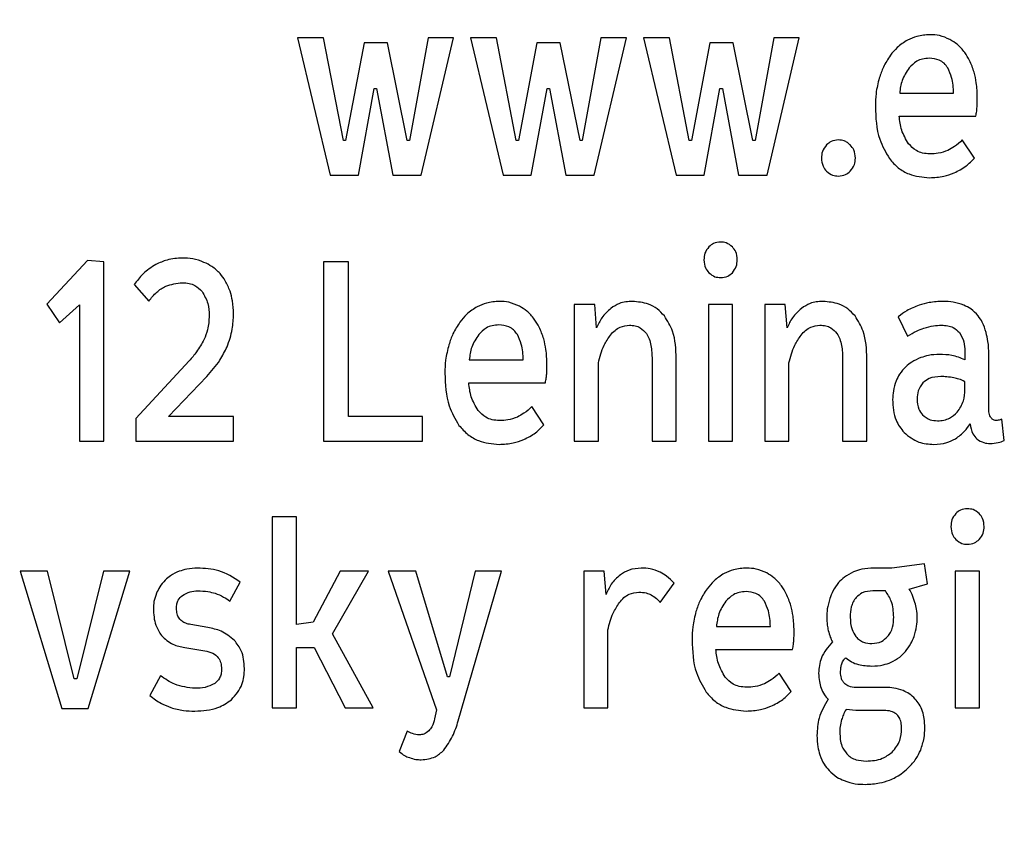
# Model space of a CAD drawing. Units: millimetres. Extents: x -238 to 272, y 0 to 420.
# Drawn here: x 46 to 47, y 136 to 137 of the extents above; entities that cross this region are included whole.
import ezdxf

# ---------------------------------------------------------------- set-up
doc = ezdxf.new("R2010")
doc.units = ezdxf.units.MM

msp = doc.modelspace()

# ---------------------------------------------------------------- linework, layer by layer
at = {"color": 7, "linetype": 'Continuous', "lineweight": 25}
for p, q in [((45.9265, 136.5592), (45.9698, 136.3782)), ((45.961, 136.5592), (45.9265, 136.5592)), ((45.987, 136.4241), (45.961, 136.5592)), ((46.0988, 136.5592), (46.0741, 136.4241)), ((46.0897, 136.3782), (46.1323, 136.5592)), ((46.1323, 136.5592), (46.0988, 136.5592)), ((46.1546, 136.5592), (46.1978, 136.3782)), ((46.1891, 136.5592), (46.1546, 136.5592)), ((46.215, 136.4241), (46.1891, 136.5592)), ((46.3268, 136.5592), (46.3022, 136.4241)), ((46.3177, 136.3782), (46.3603, 136.5592)), ((46.3603, 136.5592), (46.3268, 136.5592)), ((46.3827, 136.5592), (46.4259, 136.3782)), ((46.4171, 136.5592), (46.3827, 136.5592)), ((46.4431, 136.4241), (46.4171, 136.5592)), ((46.5549, 136.5592), (46.5302, 136.4241)), ((46.5458, 136.3782), (46.5884, 136.5592)), ((46.5884, 136.5592), (46.5549, 136.5592)), ((46.0143, 136.5528), (45.9899, 136.4241)), ((46.0452, 136.5528), (46.0143, 136.5528)), ((46.0712, 136.4241), (46.0452, 136.5528)), ((46.2424, 136.5528), (46.218, 136.4241)), ((46.2732, 136.5528), (46.2424, 136.5528)), ((46.2992, 136.4241), (46.2732, 136.5528)), ((46.4704, 136.5528), (46.446, 136.4241)), ((46.5013, 136.5528), (46.4704, 136.5528)), ((46.5273, 136.4241), (46.5013, 136.5528)), ((46.0068, 136.3782), (46.0276, 136.4925)), ((46.0276, 136.4925), (46.0309, 136.4925)), ((46.0309, 136.4925), (46.0523, 136.3782)), ((46.2349, 136.3782), (46.2557, 136.4925)), ((46.2557, 136.4925), (46.2589, 136.4925)), ((46.2589, 136.4925), (46.2804, 136.3782)), ((46.4629, 136.3782), (46.4837, 136.4925)), ((46.4837, 136.4925), (46.487, 136.4925)), ((46.487, 136.4925), (46.5084, 136.3782)), ((46.7208, 136.4865), (46.792, 136.4865)), ((46.7202, 136.4562), (46.8213, 136.4562)), ((45.9899, 136.4241), (45.987, 136.4241)), ((46.0741, 136.4241), (46.0712, 136.4241)), ((46.218, 136.4241), (46.215, 136.4241)), ((46.3022, 136.4241), (46.2992, 136.4241)), ((46.446, 136.4241), (46.4431, 136.4241)), ((46.5302, 136.4241), (46.5273, 136.4241)), ((46.8193, 136.4008), (46.8034, 136.4248)), ((45.9698, 136.3782), (46.0068, 136.3782)), ((46.0523, 136.3782), (46.0897, 136.3782)), ((46.1978, 136.3782), (46.2349, 136.3782)), ((46.2804, 136.3782), (46.3177, 136.3782)), ((46.4259, 136.3782), (46.4629, 136.3782)), ((46.5084, 136.3782), (46.5458, 136.3782)), ((45.6495, 136.2659), (45.5959, 136.2084)), ((45.671, 136.2641), (45.6495, 136.2659)), ((45.671, 136.0278), (45.671, 136.2641)), ((45.9608, 136.2641), (45.9608, 136.0278)), ((45.9936, 136.2641), (45.9608, 136.2641)), ((45.9936, 136.0602), (45.9936, 136.2641)), ((45.7112, 136.2342), (45.7304, 136.2123)), ((45.5959, 136.2084), (45.6125, 136.1837)), ((45.6125, 136.1837), (45.6388, 136.2073)), ((45.6388, 136.2073), (45.6388, 136.0278)), ((46.3185, 136.2077), (46.2915, 136.2077)), ((46.2915, 136.2077), (46.2915, 136.0278)), ((46.3211, 136.177), (46.3185, 136.2077)), ((46.4686, 136.2077), (46.4686, 136.0278)), ((46.5004, 136.2077), (46.4686, 136.2077)), ((46.5004, 136.0278), (46.5004, 136.2077)), ((46.5699, 136.2077), (46.5429, 136.2077)), ((46.5429, 136.2077), (46.5429, 136.0278)), ((46.5725, 136.177), (46.5699, 136.2077)), ((46.719, 136.1918), (46.7313, 136.1661)), ((46.8067, 136.146), (46.8067, 136.135)), ((46.8383, 136.0712), (46.8383, 136.1421)), ((45.7837, 136.1336), (45.7132, 136.0578)), ((46.1531, 136.135), (46.2243, 136.135)), ((46.3234, 136.0278), (46.3234, 136.1308)), ((46.3942, 136.1357), (46.3942, 136.0278)), ((46.4261, 136.0278), (46.4261, 136.1364)), ((46.5748, 136.0278), (46.5748, 136.1308)), ((46.6456, 136.1357), (46.6456, 136.0278)), ((46.6775, 136.0278), (46.6775, 136.1364)), ((45.7564, 136.0602), (45.8068, 136.1128)), ((46.1525, 136.1047), (46.2535, 136.1047)), ((46.8067, 136.0959), (46.8067, 136.1061)), ((46.2516, 136.0493), (46.2357, 136.0733)), ((45.7132, 136.0578), (45.7132, 136.0278)), ((45.8422, 136.0602), (45.7564, 136.0602)), ((45.8422, 136.0278), (45.8422, 136.0602)), ((46.0914, 136.0602), (45.9936, 136.0602)), ((46.0914, 136.0278), (46.0914, 136.0602)), ((46.8584, 136.0285), (46.8555, 136.0567)), ((45.6388, 136.0278), (45.671, 136.0278)), ((45.7132, 136.0278), (45.8422, 136.0278)), ((45.9608, 136.0278), (46.0914, 136.0278)), ((46.2915, 136.0278), (46.3234, 136.0278)), ((46.3942, 136.0278), (46.4261, 136.0278)), ((46.4686, 136.0278), (46.5004, 136.0278)), ((46.5429, 136.0278), (46.5748, 136.0278)), ((46.6456, 136.0278), (46.6775, 136.0278)), ((45.8933, 135.9278), (45.8933, 135.6763)), ((45.9251, 135.9278), (45.8933, 135.9278)), ((45.9251, 135.786), (45.9251, 135.9278)), ((45.5606, 135.8562), (45.6155, 135.6752)), ((45.5967, 135.8562), (45.5606, 135.8562)), ((45.6321, 135.7144), (45.5967, 135.8562)), ((45.6705, 135.8562), (45.6354, 135.7144)), ((45.6503, 135.6752), (45.7056, 135.8562)), ((45.7056, 135.8562), (45.6705, 135.8562)), ((45.983, 135.8562), (45.9472, 135.7892)), ((45.9729, 135.7736), (46.0204, 135.8562)), ((46.0204, 135.8562), (45.983, 135.8562)), ((46.0824, 135.8562), (46.0463, 135.8562)), ((46.0463, 135.8562), (46.1097, 135.6735)), ((46.1243, 135.7172), (46.0824, 135.8562)), ((46.1607, 135.8562), (46.1272, 135.7172)), ((46.1386, 135.6593), (46.1955, 135.8562)), ((46.1955, 135.8562), (46.1607, 135.8562)), ((46.331, 135.8562), (46.304, 135.8562)), ((46.304, 135.8562), (46.304, 135.6763)), ((46.3336, 135.8255), (46.331, 135.8562)), ((46.7104, 135.8604), (46.687, 135.8604)), ((46.7537, 135.8661), (46.7104, 135.8604)), ((46.7576, 135.8396), (46.7537, 135.8661)), ((46.7942, 135.8562), (46.7942, 135.6763)), ((46.8261, 135.8562), (46.7942, 135.8562)), ((46.8261, 135.6763), (46.8261, 135.8562)), ((45.8371, 135.817), (45.8511, 135.8421)), ((46.4051, 135.8153), (46.4233, 135.8407)), ((46.702, 135.8304), (46.6854, 135.8304)), ((46.7335, 135.8326), (46.7576, 135.8396)), ((45.8082, 135.7821), (45.7858, 135.786)), ((45.9472, 135.7892), (45.9251, 135.786)), ((46.3359, 135.6763), (46.3359, 135.7789)), ((46.4791, 135.7835), (46.5503, 135.7835)), ((46.0262, 135.6763), (45.9729, 135.7736)), ((45.778, 135.7557), (45.8043, 135.7514)), ((45.9251, 135.6763), (45.9251, 135.7557)), ((45.9251, 135.7557), (45.9485, 135.7557)), ((45.9485, 135.7557), (45.9895, 135.6763)), ((46.4784, 135.7532), (46.5795, 135.7532)), ((45.6354, 135.7144), (45.6321, 135.7144)), ((45.7458, 135.7186), (45.7318, 135.6925)), ((46.1272, 135.7172), (46.1243, 135.7172)), ((46.5776, 135.6978), (46.5617, 135.7218)), ((46.7023, 135.7031), (46.663, 135.7031)), ((45.6155, 135.6752), (45.6503, 135.6752)), ((45.8933, 135.6763), (45.9251, 135.6763)), ((45.9895, 135.6763), (46.0262, 135.6763)), ((46.304, 135.6763), (46.3359, 135.6763)), ((46.663, 135.6728), (46.65, 135.6742)), ((46.7942, 135.6763), (46.8261, 135.6763)), ((46.1097, 135.6735), (46.1074, 135.6618)), ((46.7004, 135.6728), (46.663, 135.6728)), ((46.071, 135.6456), (46.0606, 135.6188))]:
    msp.add_line(p, q, dxfattribs=at)
for points, knots in [([(46.9497, 137.5019), (46.5844, 137.4862), (45.8629, 137.4551), (44.8156, 137.206), (43.8331, 136.823), (42.9271, 136.3041), (42.1095, 135.6655), (41.4056, 134.9324), (40.8204, 134.1235), (40.3556, 133.2544), (40.0133, 132.3192), (39.7913, 131.3277), (39.7637, 130.6466), (39.7497, 130.3019)], [0, 0, 0, 0, 0.0968717, 0.1913127, 0.2841553, 0.3760257, 0.4673945, 0.5586384, 0.6448779, 0.7316488, 0.8193671, 0.9085797, 1, 1, 1, 1]), ([(46.7608, 136.5634), (46.7549, 136.5631), (46.7446, 136.5624), (46.7353, 136.5582), (46.7312, 136.5564)], [0, 0, 0, 0, 0.569601, 1, 1, 1, 1]), ([(46.7871, 136.5571), (46.7825, 136.5591), (46.7741, 136.5629), (46.765, 136.5633), (46.7608, 136.5634)], [0, 0, 0, 0, 0.546554, 1, 1, 1, 1]), ([(46.7312, 136.5564), (46.7264, 136.5533), (46.7178, 136.5478), (46.7113, 136.5398), (46.7085, 136.5363)], [0, 0, 0, 0, 0.554571, 1, 1, 1, 1]), ([(46.8066, 136.5401), (46.8035, 136.5439), (46.798, 136.5507), (46.7904, 136.5551), (46.7871, 136.5571)], [0, 0, 0, 0, 0.561346, 1, 1, 1, 1]), ([(46.7085, 136.5363), (46.7052, 136.5312), (46.6991, 136.5218), (46.6955, 136.5112), (46.6939, 136.5063)], [0, 0, 0, 0, 0.540521, 1, 1, 1, 1]), ([(46.7598, 136.5324), (46.7569, 136.5322), (46.7511, 136.5318), (46.7414, 136.5282), (46.7363, 136.5229), (46.7332, 136.5197)], [0, 0, 0, 0, 0.29037, 0.564207, 1, 1, 1, 1]), ([(46.7842, 136.5197), (46.7827, 136.5218), (46.7798, 136.5261), (46.7714, 136.5314), (46.7643, 136.532), (46.7598, 136.5324)], [0, 0, 0, 0, 0.271514, 0.535687, 1, 1, 1, 1]), ([(46.819, 136.514), (46.8172, 136.5193), (46.8142, 136.5285), (46.8089, 136.5366), (46.8066, 136.5401)], [0, 0, 0, 0, 0.569193, 1, 1, 1, 1]), ([(46.7332, 136.5197), (46.7297, 136.5144), (46.723, 136.5042), (46.7215, 136.4922), (46.7208, 136.4865)], [0, 0, 0, 0, 0.5255608, 1, 1, 1, 1]), ([(46.792, 136.4865), (46.7916, 136.4935), (46.791, 136.5051), (46.7861, 136.5155), (46.7842, 136.5197)], [0, 0, 0, 0, 0.602905, 1, 1, 1, 1]), ([(46.6939, 136.5063), (46.6922, 136.4996), (46.6891, 136.4873), (46.6888, 136.4746), (46.6887, 136.4689)], [0, 0, 0, 0, 0.547165, 1, 1, 1, 1]), ([(46.8232, 136.4809), (46.823, 136.4873), (46.8227, 136.4985), (46.8201, 136.5094), (46.819, 136.514)], [0, 0, 0, 0, 0.574913, 1, 1, 1, 1]), ([(46.8229, 136.4682), (46.823, 136.4706), (46.8232, 136.4749), (46.8232, 136.4791), (46.8232, 136.4809)], [0, 0, 0, 0, 0.580584, 1, 1, 1, 1]), ([(46.6887, 136.4689), (46.6892, 136.4541), (46.6902, 136.4295), (46.7024, 136.4084), (46.7072, 136.4001)], [0, 0, 0, 0, 0.6042376, 1, 1, 1, 1]), ([(46.8213, 136.4562), (46.8217, 136.4584), (46.8225, 136.4623), (46.8227, 136.4664), (46.8229, 136.4682)], [0, 0, 0, 0, 0.551174, 1, 1, 1, 1]), ([(46.7325, 136.4198), (46.729, 136.4257), (46.7223, 136.4369), (46.7209, 136.4499), (46.7202, 136.4562)], [0, 0, 0, 0, 0.520017, 1, 1, 1, 1]), ([(46.6244, 136.4181), (46.6222, 136.4154), (46.6181, 136.4103), (46.6177, 136.4038), (46.6176, 136.4008)], [0, 0, 0, 0, 0.532585, 1, 1, 1, 1]), ([(46.64, 136.4248), (46.6367, 136.4244), (46.6307, 136.4239), (46.6263, 136.4199), (46.6244, 136.4181)], [0, 0, 0, 0, 0.556058, 1, 1, 1, 1]), ([(46.6556, 136.4181), (46.6544, 136.4192), (46.652, 136.4215), (46.6467, 136.4242), (46.6426, 136.4246), (46.64, 136.4248)], [0, 0, 0, 0, 0.287029, 0.559588, 1, 1, 1, 1]), ([(46.6624, 136.4008), (46.6621, 136.4046), (46.6616, 136.4111), (46.6574, 136.416), (46.6556, 136.4181)], [0, 0, 0, 0, 0.581716, 1, 1, 1, 1]), ([(46.7605, 136.4064), (46.7573, 136.4066), (46.7512, 136.407), (46.7409, 136.4108), (46.7357, 136.4164), (46.7325, 136.4198)], [0, 0, 0, 0, 0.297541, 0.572119, 1, 1, 1, 1]), ([(46.8034, 136.4248), (46.8, 136.4217), (46.7942, 136.4163), (46.7872, 136.4126), (46.7842, 136.411)], [0, 0, 0, 0, 0.576202, 1, 1, 1, 1]), ([(46.7842, 136.411), (46.7801, 136.4095), (46.7724, 136.4067), (46.7643, 136.4065), (46.7605, 136.4064)], [0, 0, 0, 0, 0.5343476, 1, 1, 1, 1]), ([(46.6176, 136.4008), (46.6179, 136.3971), (46.6185, 136.3906), (46.6226, 136.3857), (46.6244, 136.3835)], [0, 0, 0, 0, 0.5695214, 1, 1, 1, 1]), ([(46.6556, 136.3835), (46.6578, 136.3863), (46.6618, 136.3914), (46.6622, 136.3979), (46.6624, 136.4008)], [0, 0, 0, 0, 0.544987, 1, 1, 1, 1]), ([(46.7072, 136.4001), (46.7109, 136.3959), (46.7182, 136.3875), (46.7362, 136.3772), (46.7509, 136.3759), (46.7602, 136.375)], [0, 0, 0, 0, 0.277755, 0.546822, 1, 1, 1, 1]), ([(46.7927, 136.3814), (46.7981, 136.3841), (46.8082, 136.389), (46.8158, 136.3971), (46.8193, 136.4008)], [0, 0, 0, 0, 0.547433, 1, 1, 1, 1]), ([(46.6244, 136.3835), (46.6269, 136.3815), (46.6315, 136.3778), (46.6374, 136.3774), (46.64, 136.3772)], [0, 0, 0, 0, 0.553842, 1, 1, 1, 1]), ([(46.64, 136.3772), (46.6433, 136.3775), (46.6492, 136.3781), (46.6536, 136.3819), (46.6556, 136.3835)], [0, 0, 0, 0, 0.561705, 1, 1, 1, 1]), ([(46.7602, 136.375), (46.7665, 136.3754), (46.7777, 136.3759), (46.7881, 136.3797), (46.7927, 136.3814)], [0, 0, 0, 0, 0.567819, 1, 1, 1, 1]), ([(46.4845, 136.2902), (46.4813, 136.2899), (46.4755, 136.2893), (46.4712, 136.2856), (46.4692, 136.2839)], [0, 0, 0, 0, 0.555466, 1, 1, 1, 1]), ([(46.5001, 136.2839), (46.4975, 136.2859), (46.4929, 136.2896), (46.4871, 136.29), (46.4845, 136.2902)], [0, 0, 0, 0, 0.553373, 1, 1, 1, 1]), ([(46.4692, 136.2839), (46.4671, 136.2812), (46.4632, 136.2761), (46.4629, 136.2696), (46.4627, 136.2666)], [0, 0, 0, 0, 0.52926, 1, 1, 1, 1]), ([(46.5066, 136.2666), (46.5063, 136.2704), (46.5058, 136.2769), (46.5018, 136.2818), (46.5001, 136.2839)], [0, 0, 0, 0, 0.585507, 1, 1, 1, 1]), ([(45.7398, 136.2606), (45.7338, 136.2568), (45.7227, 136.2497), (45.7148, 136.2391), (45.7112, 136.2342)], [0, 0, 0, 0, 0.536768, 1, 1, 1, 1]), ([(45.7749, 136.2691), (45.768, 136.2687), (45.7558, 136.2679), (45.7446, 136.2628), (45.7398, 136.2606)], [0, 0, 0, 0, 0.564998, 1, 1, 1, 1]), ([(45.8032, 136.2634), (45.7983, 136.2653), (45.7892, 136.2687), (45.7794, 136.269), (45.7749, 136.2691)], [0, 0, 0, 0, 0.536802, 1, 1, 1, 1]), ([(45.8246, 136.2486), (45.8211, 136.252), (45.8147, 136.258), (45.8068, 136.2618), (45.8032, 136.2634)], [0, 0, 0, 0, 0.552008, 1, 1, 1, 1]), ([(46.4627, 136.2666), (46.463, 136.2629), (46.4635, 136.2566), (46.4675, 136.2517), (46.4692, 136.2497)], [0, 0, 0, 0, 0.579428, 1, 1, 1, 1]), ([(46.5001, 136.2497), (46.5021, 136.2524), (46.506, 136.2574), (46.5064, 136.2637), (46.5066, 136.2666)], [0, 0, 0, 0, 0.535891, 1, 1, 1, 1]), ([(45.8376, 136.2253), (45.8357, 136.2301), (45.8324, 136.2384), (45.827, 136.2455), (45.8246, 136.2486)], [0, 0, 0, 0, 0.567597, 1, 1, 1, 1]), ([(46.4692, 136.2497), (46.4717, 136.2476), (46.4762, 136.244), (46.482, 136.2435), (46.4845, 136.2433)], [0, 0, 0, 0, 0.560319, 1, 1, 1, 1]), ([(46.4845, 136.2433), (46.4878, 136.2436), (46.4937, 136.2442), (46.4981, 136.248), (46.5001, 136.2497)], [0, 0, 0, 0, 0.561646, 1, 1, 1, 1]), ([(45.7304, 136.2123), (45.7337, 136.2164), (45.74, 136.2242), (45.7548, 136.2343), (45.7671, 136.2357), (45.7746, 136.2366)], [0, 0, 0, 0, 0.301223, 0.575019, 1, 1, 1, 1]), ([(45.7746, 136.2366), (45.7776, 136.2365), (45.7833, 136.2361), (45.7928, 136.233), (45.7977, 136.228), (45.8006, 136.225)], [0, 0, 0, 0, 0.305046, 0.581564, 1, 1, 1, 1]), ([(45.8006, 136.225), (45.8036, 136.2199), (45.8095, 136.2101), (45.8098, 136.1987), (45.81, 136.1932)], [0, 0, 0, 0, 0.519605, 1, 1, 1, 1]), ([(45.8422, 136.1954), (45.8419, 136.2012), (45.8415, 136.2114), (45.8388, 136.2212), (45.8376, 136.2253)], [0, 0, 0, 0, 0.574982, 1, 1, 1, 1]), ([(46.1931, 136.2119), (46.1872, 136.2116), (46.1769, 136.2109), (46.1675, 136.2067), (46.1635, 136.2049)], [0, 0, 0, 0, 0.569601, 1, 1, 1, 1]), ([(46.2194, 136.2056), (46.2148, 136.2076), (46.2064, 136.2114), (46.1972, 136.2118), (46.1931, 136.2119)], [0, 0, 0, 0, 0.546554, 1, 1, 1, 1]), ([(46.3682, 136.2119), (46.3623, 136.2116), (46.3521, 136.2109), (46.3436, 136.2052), (46.3399, 136.2028)], [0, 0, 0, 0, 0.571586, 1, 1, 1, 1]), ([(46.4104, 136.1929), (46.4074, 136.1961), (46.4014, 136.2025), (46.3871, 136.2103), (46.3755, 136.2113), (46.3682, 136.2119)], [0, 0, 0, 0, 0.277247, 0.546744, 1, 1, 1, 1]), ([(46.6196, 136.2119), (46.6137, 136.2116), (46.6035, 136.2109), (46.595, 136.2052), (46.5913, 136.2028)], [0, 0, 0, 0, 0.571838, 1, 1, 1, 1]), ([(46.6619, 136.1929), (46.6588, 136.1961), (46.6528, 136.2025), (46.6385, 136.2103), (46.6269, 136.2113), (46.6196, 136.2119)], [0, 0, 0, 0, 0.2774495, 0.5470161, 1, 1, 1, 1]), ([(46.7463, 136.207), (46.7408, 136.2048), (46.731, 136.2009), (46.7227, 136.1946), (46.719, 136.1918)], [0, 0, 0, 0, 0.561124, 1, 1, 1, 1]), ([(46.7781, 136.2119), (46.7719, 136.2117), (46.7611, 136.2112), (46.7507, 136.2083), (46.7463, 136.207)], [0, 0, 0, 0, 0.572527, 1, 1, 1, 1]), ([(46.8054, 136.207), (46.8008, 136.2086), (46.7919, 136.2115), (46.7826, 136.2118), (46.7781, 136.2119)], [0, 0, 0, 0, 0.5245495, 1, 1, 1, 1]), ([(46.8243, 136.1929), (46.8212, 136.1962), (46.8158, 136.202), (46.8086, 136.2055), (46.8054, 136.207)], [0, 0, 0, 0, 0.560046, 1, 1, 1, 1]), ([(45.8337, 136.152), (45.8364, 136.1597), (45.8413, 136.1738), (45.8419, 136.1887), (45.8422, 136.1954)], [0, 0, 0, 0, 0.550773, 1, 1, 1, 1]), ([(46.1635, 136.2049), (46.1587, 136.2018), (46.1501, 136.1963), (46.1436, 136.1883), (46.1408, 136.1848)], [0, 0, 0, 0, 0.554571, 1, 1, 1, 1]), ([(46.2389, 136.1886), (46.2358, 136.1924), (46.2303, 136.1992), (46.2227, 136.2036), (46.2194, 136.2056)], [0, 0, 0, 0, 0.561346, 1, 1, 1, 1]), ([(46.3399, 136.2028), (46.3356, 136.1989), (46.3275, 136.1916), (46.3231, 136.1817), (46.3211, 136.177)], [0, 0, 0, 0, 0.531102, 1, 1, 1, 1]), ([(46.5913, 136.2028), (46.587, 136.1989), (46.5789, 136.1916), (46.5745, 136.1817), (46.5725, 136.177)], [0, 0, 0, 0, 0.531127, 1, 1, 1, 1]), ([(45.81, 136.1932), (45.8097, 136.187), (45.8091, 136.176), (45.805, 136.1658), (45.8032, 136.1615)], [0, 0, 0, 0, 0.571882, 1, 1, 1, 1]), ([(46.1408, 136.1848), (46.1375, 136.1797), (46.1314, 136.1703), (46.1278, 136.1597), (46.1262, 136.1548)], [0, 0, 0, 0, 0.540416, 1, 1, 1, 1]), ([(46.1921, 136.1809), (46.1892, 136.1807), (46.1834, 136.1803), (46.1736, 136.1767), (46.1686, 136.1714), (46.1655, 136.1682)], [0, 0, 0, 0, 0.29037, 0.564207, 1, 1, 1, 1]), ([(46.2165, 136.1682), (46.215, 136.1703), (46.2121, 136.1746), (46.2037, 136.1799), (46.1966, 136.1805), (46.1921, 136.1809)], [0, 0, 0, 0, 0.271514, 0.535687, 1, 1, 1, 1]), ([(46.2513, 136.1625), (46.2495, 136.1678), (46.2465, 136.177), (46.2412, 136.1851), (46.2389, 136.1886)], [0, 0, 0, 0, 0.569193, 1, 1, 1, 1]), ([(46.4261, 136.1364), (46.4257, 136.149), (46.4251, 136.1693), (46.4145, 136.1863), (46.4104, 136.1929)], [0, 0, 0, 0, 0.616342, 1, 1, 1, 1]), ([(46.6775, 136.1364), (46.6771, 136.149), (46.6765, 136.1692), (46.6659, 136.1863), (46.6619, 136.1929)], [0, 0, 0, 0, 0.616419, 1, 1, 1, 1]), ([(46.8347, 136.171), (46.8333, 136.1756), (46.831, 136.1835), (46.8263, 136.1901), (46.8243, 136.1929)], [0, 0, 0, 0, 0.586239, 1, 1, 1, 1]), ([(46.1655, 136.1682), (46.162, 136.1629), (46.1553, 136.1527), (46.1538, 136.1407), (46.1531, 136.135)], [0, 0, 0, 0, 0.5255608, 1, 1, 1, 1]), ([(46.2243, 136.135), (46.2239, 136.142), (46.2233, 136.1536), (46.2184, 136.164), (46.2165, 136.1682)], [0, 0, 0, 0, 0.602905, 1, 1, 1, 1]), ([(46.3393, 136.1675), (46.3412, 136.1697), (46.3449, 136.1739), (46.3533, 136.1793), (46.3601, 136.1801), (46.3643, 136.1805)], [0, 0, 0, 0, 0.301947, 0.577297, 1, 1, 1, 1]), ([(46.3643, 136.1805), (46.3669, 136.1804), (46.3718, 136.1801), (46.3801, 136.177), (46.3842, 136.1724), (46.3867, 136.1696)], [0, 0, 0, 0, 0.297511, 0.570041, 1, 1, 1, 1]), ([(46.3867, 136.1696), (46.388, 136.1673), (46.3908, 136.1624), (46.3936, 136.1509), (46.394, 136.1418), (46.3942, 136.1357)], [0, 0, 0, 0, 0.221686, 0.48485, 1, 1, 1, 1]), ([(46.5907, 136.1675), (46.5926, 136.1697), (46.5963, 136.1739), (46.6047, 136.1793), (46.6115, 136.1801), (46.6157, 136.1805)], [0, 0, 0, 0, 0.301947, 0.577297, 1, 1, 1, 1]), ([(46.6157, 136.1805), (46.6183, 136.1804), (46.6232, 136.1801), (46.6315, 136.177), (46.6356, 136.1724), (46.6381, 136.1696)], [0, 0, 0, 0, 0.29762, 0.570307, 1, 1, 1, 1]), ([(46.6381, 136.1696), (46.6394, 136.1673), (46.6422, 136.1624), (46.645, 136.1509), (46.6454, 136.1418), (46.6456, 136.1357)], [0, 0, 0, 0, 0.2216858, 0.4848505, 1, 1, 1, 1]), ([(46.7313, 136.1661), (46.7352, 136.1685), (46.7419, 136.1729), (46.7495, 136.1755), (46.7528, 136.1767)], [0, 0, 0, 0, 0.567689, 1, 1, 1, 1]), ([(46.7528, 136.1767), (46.757, 136.1779), (46.7646, 136.1802), (46.7724, 136.1804), (46.7759, 136.1805)], [0, 0, 0, 0, 0.5617408, 1, 1, 1, 1]), ([(46.7759, 136.1805), (46.7787, 136.1804), (46.784, 136.1802), (46.7927, 136.1777), (46.797, 136.1735), (46.7996, 136.171)], [0, 0, 0, 0, 0.324184, 0.603814, 1, 1, 1, 1]), ([(46.7996, 136.171), (46.8019, 136.167), (46.8064, 136.1592), (46.8066, 136.1503), (46.8067, 136.146)], [0, 0, 0, 0, 0.515988, 1, 1, 1, 1]), ([(46.8383, 136.1421), (46.8382, 136.1478), (46.838, 136.1576), (46.8356, 136.1671), (46.8347, 136.171)], [0, 0, 0, 0, 0.586459, 1, 1, 1, 1]), ([(45.8032, 136.1615), (45.8001, 136.1561), (45.7945, 136.1461), (45.7871, 136.1375), (45.7837, 136.1336)], [0, 0, 0, 0, 0.546081, 1, 1, 1, 1]), ([(46.1262, 136.1548), (46.1245, 136.1481), (46.1214, 136.1358), (46.1211, 136.1231), (46.1209, 136.1174)], [0, 0, 0, 0, 0.547165, 1, 1, 1, 1]), ([(46.2555, 136.1294), (46.2553, 136.1358), (46.255, 136.147), (46.2524, 136.1579), (46.2513, 136.1625)], [0, 0, 0, 0, 0.574913, 1, 1, 1, 1]), ([(46.3234, 136.1308), (46.3253, 136.1388), (46.3286, 136.152), (46.3363, 136.1631), (46.3393, 136.1675)], [0, 0, 0, 0, 0.608225, 1, 1, 1, 1]), ([(46.5748, 136.1308), (46.5767, 136.1388), (46.58, 136.152), (46.5877, 136.1631), (46.5907, 136.1675)], [0, 0, 0, 0, 0.608225, 1, 1, 1, 1]), ([(45.8068, 136.1128), (45.8129, 136.1198), (45.8236, 136.1317), (45.8307, 136.146), (45.8337, 136.152)], [0, 0, 0, 0, 0.582132, 1, 1, 1, 1]), ([(46.7733, 136.1421), (46.7684, 136.1419), (46.76, 136.1415), (46.752, 136.1389), (46.7486, 136.1378)], [0, 0, 0, 0, 0.571396, 1, 1, 1, 1]), ([(46.8067, 136.135), (46.8012, 136.1373), (46.7904, 136.1416), (46.7788, 136.1419), (46.7733, 136.1421)], [0, 0, 0, 0, 0.518289, 1, 1, 1, 1]), ([(46.2552, 136.1167), (46.2553, 136.1191), (46.2555, 136.1234), (46.2555, 136.1276), (46.2555, 136.1294)], [0, 0, 0, 0, 0.580584, 1, 1, 1, 1]), ([(46.7486, 136.1378), (46.7445, 136.1361), (46.7374, 136.133), (46.7314, 136.128), (46.7288, 136.1259)], [0, 0, 0, 0, 0.5609723, 1, 1, 1, 1]), ([(46.1209, 136.1174), (46.1215, 136.1026), (46.1225, 136.078), (46.1346, 136.0569), (46.1395, 136.0486)], [0, 0, 0, 0, 0.604238, 1, 1, 1, 1]), ([(46.2535, 136.1047), (46.254, 136.1069), (46.2547, 136.1108), (46.255, 136.1149), (46.2552, 136.1167)], [0, 0, 0, 0, 0.5511736, 1, 1, 1, 1]), ([(46.7288, 136.1259), (46.7259, 136.1228), (46.7207, 136.1172), (46.7175, 136.1103), (46.7161, 136.1072)], [0, 0, 0, 0, 0.552294, 1, 1, 1, 1]), ([(46.1648, 136.0683), (46.1613, 136.0742), (46.1546, 136.0854), (46.1531, 136.0984), (46.1525, 136.1047)], [0, 0, 0, 0, 0.520017, 1, 1, 1, 1]), ([(46.7161, 136.1072), (46.7146, 136.1028), (46.712, 136.0948), (46.7117, 136.0863), (46.7115, 136.0825)], [0, 0, 0, 0, 0.541807, 1, 1, 1, 1]), ([(46.7515, 136.1047), (46.749, 136.1012), (46.7443, 136.0948), (46.7439, 136.0869), (46.7437, 136.0832)], [0, 0, 0, 0, 0.53391, 1, 1, 1, 1]), ([(46.7749, 136.1128), (46.7696, 136.1125), (46.7609, 136.1121), (46.7542, 136.1068), (46.7515, 136.1047)], [0, 0, 0, 0, 0.602902, 1, 1, 1, 1]), ([(46.7924, 136.111), (46.7893, 136.1116), (46.7835, 136.1128), (46.7776, 136.1128), (46.7749, 136.1128)], [0, 0, 0, 0, 0.535653, 1, 1, 1, 1]), ([(46.8067, 136.1061), (46.8041, 136.1074), (46.7996, 136.1096), (46.7946, 136.1106), (46.7924, 136.111)], [0, 0, 0, 0, 0.5670416, 1, 1, 1, 1]), ([(46.7967, 136.0659), (46.7999, 136.0707), (46.806, 136.0798), (46.8065, 136.0908), (46.8067, 136.0959)], [0, 0, 0, 0, 0.533328, 1, 1, 1, 1]), ([(46.7115, 136.0825), (46.7121, 136.073), (46.713, 136.057), (46.7225, 136.0443), (46.7265, 136.0391)], [0, 0, 0, 0, 0.5889944, 1, 1, 1, 1]), ([(46.7437, 136.0832), (46.744, 136.0786), (46.7445, 136.071), (46.749, 136.0648), (46.7508, 136.0624)], [0, 0, 0, 0, 0.593738, 1, 1, 1, 1]), ([(46.1928, 136.0549), (46.1896, 136.0551), (46.1835, 136.0555), (46.1732, 136.0593), (46.168, 136.0649), (46.1648, 136.0683)], [0, 0, 0, 0, 0.297453, 0.571904, 1, 1, 1, 1]), ([(46.2357, 136.0733), (46.2323, 136.0702), (46.2265, 136.0648), (46.2194, 136.0611), (46.2165, 136.0595)], [0, 0, 0, 0, 0.576202, 1, 1, 1, 1]), ([(46.7707, 136.0546), (46.7735, 136.0548), (46.779, 136.0551), (46.7884, 136.0584), (46.7935, 136.063), (46.7967, 136.0659)], [0, 0, 0, 0, 0.293014, 0.566645, 1, 1, 1, 1]), ([(46.8412, 136.0588), (46.8407, 136.0596), (46.8395, 136.0614), (46.8385, 136.0656), (46.8383, 136.069), (46.8383, 136.0712)], [0, 0, 0, 0, 0.221491, 0.485298, 1, 1, 1, 1]), ([(46.2165, 136.0595), (46.2124, 136.058), (46.2047, 136.0552), (46.1966, 136.055), (46.1928, 136.0549)], [0, 0, 0, 0, 0.5343476, 1, 1, 1, 1]), ([(46.7508, 136.0624), (46.754, 136.0598), (46.7599, 136.0552), (46.7673, 136.0548), (46.7707, 136.0546)], [0, 0, 0, 0, 0.54411, 1, 1, 1, 1]), ([(46.8477, 136.0549), (46.847, 136.055), (46.8455, 136.0551), (46.8431, 136.0564), (46.8419, 136.0579), (46.8412, 136.0588)], [0, 0, 0, 0, 0.270075, 0.540066, 1, 1, 1, 1]), ([(46.8555, 136.0567), (46.854, 136.0562), (46.8514, 136.0553), (46.8487, 136.055), (46.8477, 136.0549)], [0, 0, 0, 0, 0.599056, 1, 1, 1, 1]), ([(46.1395, 136.0486), (46.1432, 136.0444), (46.1505, 136.036), (46.1685, 136.0257), (46.1832, 136.0244), (46.1924, 136.0235)], [0, 0, 0, 0, 0.277801, 0.546945, 1, 1, 1, 1]), ([(46.2249, 136.0299), (46.2304, 136.0326), (46.2404, 136.0375), (46.2481, 136.0456), (46.2516, 136.0493)], [0, 0, 0, 0, 0.547433, 1, 1, 1, 1]), ([(46.7265, 136.0391), (46.7327, 136.0341), (46.7443, 136.0249), (46.759, 136.024), (46.7658, 136.0235)], [0, 0, 0, 0, 0.540904, 1, 1, 1, 1]), ([(46.7944, 136.031), (46.7986, 136.034), (46.8062, 136.0395), (46.8113, 136.0473), (46.8136, 136.0507)], [0, 0, 0, 0, 0.558834, 1, 1, 1, 1]), ([(46.8136, 136.0507), (46.8144, 136.0461), (46.8157, 136.0386), (46.8207, 136.0328), (46.8227, 136.0306)], [0, 0, 0, 0, 0.607165, 1, 1, 1, 1]), ([(46.1924, 136.0235), (46.1988, 136.0239), (46.2099, 136.0244), (46.2204, 136.0282), (46.2249, 136.0299)], [0, 0, 0, 0, 0.567819, 1, 1, 1, 1]), ([(46.7658, 136.0235), (46.7716, 136.0239), (46.7817, 136.0244), (46.7906, 136.029), (46.7944, 136.031)], [0, 0, 0, 0, 0.578143, 1, 1, 1, 1]), ([(46.8227, 136.0306), (46.8256, 136.0287), (46.831, 136.0252), (46.8373, 136.0248), (46.8402, 136.0246)], [0, 0, 0, 0, 0.5467129, 1, 1, 1, 1]), ([(46.8402, 136.0246), (46.8438, 136.0248), (46.8501, 136.0252), (46.8559, 136.0275), (46.8584, 136.0285)], [0, 0, 0, 0, 0.573441, 1, 1, 1, 1]), ([(46.8101, 135.9387), (46.8069, 135.9384), (46.8012, 135.9378), (46.7968, 135.9341), (46.7949, 135.9324)], [0, 0, 0, 0, 0.555382, 1, 1, 1, 1]), ([(46.8257, 135.9324), (46.8232, 135.9344), (46.8186, 135.9381), (46.8127, 135.9385), (46.8101, 135.9387)], [0, 0, 0, 0, 0.552926, 1, 1, 1, 1]), ([(46.7949, 135.9324), (46.7928, 135.9297), (46.7889, 135.9246), (46.7885, 135.9181), (46.7884, 135.9151)], [0, 0, 0, 0, 0.529381, 1, 1, 1, 1]), ([(46.8322, 135.9151), (46.8319, 135.9189), (46.8314, 135.9254), (46.8274, 135.9303), (46.8257, 135.9324)], [0, 0, 0, 0, 0.585687, 1, 1, 1, 1]), ([(46.7884, 135.9151), (46.7887, 135.9114), (46.7892, 135.9051), (46.7932, 135.9002), (46.7949, 135.8982)], [0, 0, 0, 0, 0.5793345, 1, 1, 1, 1]), ([(46.8257, 135.8982), (46.8278, 135.9009), (46.8317, 135.9059), (46.832, 135.9122), (46.8322, 135.9151)], [0, 0, 0, 0, 0.535777, 1, 1, 1, 1]), ([(46.7949, 135.8982), (46.7974, 135.8961), (46.8019, 135.8925), (46.8076, 135.892), (46.8101, 135.8918)], [0, 0, 0, 0, 0.56033, 1, 1, 1, 1]), ([(46.8101, 135.8918), (46.8134, 135.8921), (46.8193, 135.8927), (46.8238, 135.8965), (46.8257, 135.8982)], [0, 0, 0, 0, 0.562057, 1, 1, 1, 1]), ([(45.7705, 135.8562), (45.7666, 135.8545), (45.7598, 135.8516), (45.7543, 135.8466), (45.752, 135.8446)], [0, 0, 0, 0, 0.5771983, 1, 1, 1, 1]), ([(45.7946, 135.8604), (45.7898, 135.8602), (45.7816, 135.8599), (45.7738, 135.8573), (45.7705, 135.8562)], [0, 0, 0, 0, 0.576244, 1, 1, 1, 1]), ([(45.8511, 135.8421), (45.8419, 135.848), (45.8246, 135.8591), (45.8041, 135.86), (45.7946, 135.8604)], [0, 0, 0, 0, 0.532759, 1, 1, 1, 1]), ([(46.38, 135.8604), (46.3745, 135.86), (46.3645, 135.8592), (46.3561, 135.8539), (46.3524, 135.8516)], [0, 0, 0, 0, 0.559112, 1, 1, 1, 1]), ([(46.4047, 135.8551), (46.4005, 135.8568), (46.3926, 135.86), (46.384, 135.8603), (46.38, 135.8604)], [0, 0, 0, 0, 0.533548, 1, 1, 1, 1]), ([(46.5191, 135.8604), (46.5132, 135.8601), (46.5029, 135.8594), (46.4935, 135.8552), (46.4895, 135.8534)], [0, 0, 0, 0, 0.569364, 1, 1, 1, 1]), ([(46.5454, 135.8541), (46.5408, 135.8561), (46.5324, 135.8599), (46.5232, 135.8603), (46.5191, 135.8604)], [0, 0, 0, 0, 0.546828, 1, 1, 1, 1]), ([(46.687, 135.8604), (46.6816, 135.8602), (46.6722, 135.8598), (46.6634, 135.8568), (46.6597, 135.8555)], [0, 0, 0, 0, 0.585831, 1, 1, 1, 1]), ([(45.752, 135.8446), (45.7494, 135.8417), (45.7447, 135.8365), (45.7419, 135.8301), (45.7406, 135.8273)], [0, 0, 0, 0, 0.554957, 1, 1, 1, 1]), ([(46.3524, 135.8516), (46.348, 135.8477), (46.3397, 135.8404), (46.3355, 135.8302), (46.3336, 135.8255)], [0, 0, 0, 0, 0.534586, 1, 1, 1, 1]), ([(46.4233, 135.8407), (46.4201, 135.8439), (46.4145, 135.8495), (46.4077, 135.8534), (46.4047, 135.8551)], [0, 0, 0, 0, 0.5674507, 1, 1, 1, 1]), ([(46.4895, 135.8534), (46.4847, 135.8503), (46.4761, 135.8448), (46.4696, 135.8368), (46.4668, 135.8333)], [0, 0, 0, 0, 0.554573, 1, 1, 1, 1]), ([(46.5649, 135.8371), (46.5618, 135.8409), (46.5562, 135.8477), (46.5487, 135.8521), (46.5454, 135.8541)], [0, 0, 0, 0, 0.561281, 1, 1, 1, 1]), ([(46.6597, 135.8555), (46.6556, 135.8533), (46.6484, 135.8495), (46.6427, 135.8438), (46.6402, 135.8414)], [0, 0, 0, 0, 0.572952, 1, 1, 1, 1]), ([(45.7747, 135.8244), (45.778, 135.8263), (45.7843, 135.8299), (45.7915, 135.8303), (45.7949, 135.8304)], [0, 0, 0, 0, 0.529816, 1, 1, 1, 1]), ([(45.7949, 135.8304), (45.7994, 135.8303), (45.8072, 135.8301), (45.8148, 135.8281), (45.818, 135.8273)], [0, 0, 0, 0, 0.5806575, 1, 1, 1, 1]), ([(46.4668, 135.8333), (46.4635, 135.8282), (46.4574, 135.8188), (46.4538, 135.8082), (46.4521, 135.8033)], [0, 0, 0, 0, 0.540533, 1, 1, 1, 1]), ([(46.5773, 135.811), (46.5755, 135.8163), (46.5724, 135.8255), (46.5672, 135.8336), (46.5649, 135.8371)], [0, 0, 0, 0, 0.569422, 1, 1, 1, 1]), ([(46.6402, 135.8414), (46.6375, 135.8378), (46.6326, 135.8313), (46.6298, 135.8236), (46.6285, 135.8202)], [0, 0, 0, 0, 0.5546407, 1, 1, 1, 1]), ([(46.6854, 135.8304), (46.6805, 135.8301), (46.6721, 135.8295), (46.6659, 135.8239), (46.6633, 135.8216)], [0, 0, 0, 0, 0.582497, 1, 1, 1, 1]), ([(46.713, 135.7959), (46.7126, 135.8031), (46.7118, 135.8157), (46.7049, 135.8261), (46.702, 135.8304)], [0, 0, 0, 0, 0.579045, 1, 1, 1, 1]), ([(46.741, 135.8153), (46.7398, 135.8188), (46.7379, 135.8248), (46.7348, 135.8303), (46.7335, 135.8326)], [0, 0, 0, 0, 0.583408, 1, 1, 1, 1]), ([(45.7406, 135.8273), (45.7392, 135.8236), (45.7368, 135.8171), (45.7365, 135.8102), (45.7364, 135.8072)], [0, 0, 0, 0, 0.557394, 1, 1, 1, 1]), ([(45.7669, 135.8075), (45.767, 135.8095), (45.7672, 135.8132), (45.7694, 135.8194), (45.7727, 135.8225), (45.7747, 135.8244)], [0, 0, 0, 0, 0.3027072, 0.5777319, 1, 1, 1, 1]), ([(45.818, 135.8273), (45.8217, 135.8258), (45.8285, 135.8231), (45.8345, 135.8189), (45.8371, 135.817)], [0, 0, 0, 0, 0.557346, 1, 1, 1, 1]), ([(46.3511, 135.8149), (46.353, 135.8172), (46.3566, 135.8217), (46.3652, 135.8274), (46.3724, 135.8282), (46.3768, 135.8287)], [0, 0, 0, 0, 0.295728, 0.569778, 1, 1, 1, 1]), ([(46.3768, 135.8287), (46.3801, 135.8286), (46.3857, 135.8284), (46.3909, 135.8261), (46.393, 135.8252)], [0, 0, 0, 0, 0.582902, 1, 1, 1, 1]), ([(46.393, 135.8252), (46.3955, 135.8236), (46.4, 135.8209), (46.4035, 135.817), (46.4051, 135.8153)], [0, 0, 0, 0, 0.550892, 1, 1, 1, 1]), ([(46.5181, 135.8294), (46.5151, 135.8292), (46.5094, 135.8288), (46.4996, 135.8252), (46.4946, 135.8199), (46.4915, 135.8167)], [0, 0, 0, 0, 0.2903698, 0.5642071, 1, 1, 1, 1]), ([(46.5425, 135.8167), (46.541, 135.8188), (46.5381, 135.8231), (46.5297, 135.8284), (46.5226, 135.829), (46.5181, 135.8294)], [0, 0, 0, 0, 0.271649, 0.53586, 1, 1, 1, 1]), ([(46.6285, 135.8202), (46.6273, 135.8157), (46.625, 135.8075), (46.6247, 135.799), (46.6246, 135.7952)], [0, 0, 0, 0, 0.550459, 1, 1, 1, 1]), ([(46.6633, 135.8216), (46.662, 135.8198), (46.6592, 135.816), (46.6561, 135.8073), (46.6557, 135.8004), (46.6555, 135.7959)], [0, 0, 0, 0, 0.246736, 0.512455, 1, 1, 1, 1]), ([(45.7364, 135.8072), (45.7368, 135.7996), (45.7375, 135.7867), (45.7443, 135.776), (45.7471, 135.7715)], [0, 0, 0, 0, 0.590379, 1, 1, 1, 1]), ([(45.7858, 135.786), (45.7836, 135.7865), (45.7795, 135.7873), (45.7742, 135.7901), (45.77, 135.7944), (45.7673, 135.8004), (45.7671, 135.805), (45.7669, 135.8075)], [0, 0, 0, 0, 0.209862, 0.392097, 0.560642, 0.764869, 1, 1, 1, 1]), ([(46.3359, 135.7789), (46.3377, 135.7866), (46.3409, 135.7994), (46.3482, 135.8104), (46.3511, 135.8149)], [0, 0, 0, 0, 0.593614, 1, 1, 1, 1]), ([(46.4915, 135.8167), (46.4879, 135.8114), (46.4813, 135.8012), (46.4798, 135.7892), (46.4791, 135.7835)], [0, 0, 0, 0, 0.525585, 1, 1, 1, 1]), ([(46.5503, 135.7835), (46.5499, 135.7905), (46.5493, 135.8021), (46.5444, 135.8125), (46.5425, 135.8167)], [0, 0, 0, 0, 0.602889, 1, 1, 1, 1]), ([(46.5815, 135.7779), (46.5813, 135.7843), (46.581, 135.7955), (46.5784, 135.8064), (46.5773, 135.811)], [0, 0, 0, 0, 0.574949, 1, 1, 1, 1]), ([(46.7439, 135.7952), (46.7438, 135.7989), (46.7435, 135.8058), (46.7417, 135.8123), (46.741, 135.8153)], [0, 0, 0, 0, 0.554603, 1, 1, 1, 1]), ([(46.4521, 135.8033), (46.4504, 135.7966), (46.4473, 135.7843), (46.447, 135.7716), (46.4469, 135.7659)], [0, 0, 0, 0, 0.5471647, 1, 1, 1, 1]), ([(46.6246, 135.7952), (46.6247, 135.7919), (46.6249, 135.7862), (46.6261, 135.7806), (46.6266, 135.7782)], [0, 0, 0, 0, 0.572014, 1, 1, 1, 1]), ([(46.6555, 135.7959), (46.6558, 135.7903), (46.6562, 135.781), (46.6611, 135.7732), (46.663, 135.7701)], [0, 0, 0, 0, 0.604001, 1, 1, 1, 1]), ([(46.7049, 135.7701), (46.7063, 135.7719), (46.7091, 135.7756), (46.7124, 135.7844), (46.7128, 135.7914), (46.713, 135.7959)], [0, 0, 0, 0, 0.241911, 0.509446, 1, 1, 1, 1]), ([(46.74, 135.7705), (46.7412, 135.7749), (46.7435, 135.783), (46.7438, 135.7914), (46.7439, 135.7952)], [0, 0, 0, 0, 0.549999, 1, 1, 1, 1]), ([(45.8433, 135.7652), (45.8377, 135.7698), (45.8274, 135.7784), (45.8143, 135.7809), (45.8082, 135.7821)], [0, 0, 0, 0, 0.537792, 1, 1, 1, 1]), ([(46.6266, 135.7782), (46.6274, 135.7753), (46.6289, 135.7701), (46.6311, 135.7652), (46.6321, 135.7631)], [0, 0, 0, 0, 0.568039, 1, 1, 1, 1]), ([(45.7471, 135.7715), (45.7519, 135.7672), (45.7608, 135.7591), (45.7725, 135.7567), (45.778, 135.7557)], [0, 0, 0, 0, 0.535979, 1, 1, 1, 1]), ([(45.8566, 135.7281), (45.8561, 135.7363), (45.8552, 135.7501), (45.8467, 135.7608), (45.8433, 135.7652)], [0, 0, 0, 0, 0.590762, 1, 1, 1, 1]), ([(46.4469, 135.7659), (46.4475, 135.7511), (46.4484, 135.7265), (46.4606, 135.7054), (46.4655, 135.6971)], [0, 0, 0, 0, 0.604238, 1, 1, 1, 1]), ([(46.5795, 135.7532), (46.5799, 135.7554), (46.5807, 135.7593), (46.581, 135.7634), (46.5811, 135.7652)], [0, 0, 0, 0, 0.551174, 1, 1, 1, 1]), ([(46.5811, 135.7652), (46.5813, 135.7676), (46.5815, 135.7719), (46.5815, 135.7761), (46.5815, 135.7779)], [0, 0, 0, 0, 0.580608, 1, 1, 1, 1]), ([(46.663, 135.7701), (46.6645, 135.7686), (46.6674, 135.7655), (46.6746, 135.7617), (46.6804, 135.7612), (46.6841, 135.7609)], [0, 0, 0, 0, 0.26741, 0.536399, 1, 1, 1, 1]), ([(46.6841, 135.7609), (46.6885, 135.7614), (46.6965, 135.7623), (46.7023, 135.7677), (46.7049, 135.7701)], [0, 0, 0, 0, 0.549396, 1, 1, 1, 1]), ([(46.7283, 135.7504), (46.7309, 135.7538), (46.7357, 135.76), (46.7386, 135.7672), (46.74, 135.7705)], [0, 0, 0, 0, 0.546343, 1, 1, 1, 1]), ([(46.4908, 135.7168), (46.4873, 135.7227), (46.4806, 135.7339), (46.4791, 135.7469), (46.4784, 135.7532)], [0, 0, 0, 0, 0.520115, 1, 1, 1, 1]), ([(46.6321, 135.7631), (46.6263, 135.7564), (46.6158, 135.7445), (46.6145, 135.7288), (46.6139, 135.7218)], [0, 0, 0, 0, 0.554909, 1, 1, 1, 1]), ([(45.8043, 135.7514), (45.8079, 135.7506), (45.8146, 135.7491), (45.8222, 135.7431), (45.8259, 135.7354), (45.8262, 135.7302), (45.8264, 135.7274)], [0, 0, 0, 0, 0.3086221, 0.5673686, 0.769633, 1, 1, 1, 1]), ([(46.6445, 135.7341), (46.6451, 135.736), (46.6463, 135.7391), (46.6487, 135.7413), (46.6497, 135.7422)], [0, 0, 0, 0, 0.588524, 1, 1, 1, 1]), ([(46.6497, 135.7422), (46.6521, 135.7403), (46.6572, 135.7364), (46.6689, 135.7321), (46.6782, 135.7316), (46.6841, 135.7313)], [0, 0, 0, 0, 0.250915, 0.517139, 1, 1, 1, 1]), ([(46.7095, 135.7363), (46.7134, 135.7384), (46.7204, 135.7421), (46.7259, 135.7479), (46.7283, 135.7504)], [0, 0, 0, 0, 0.5645611, 1, 1, 1, 1]), ([(45.8264, 135.7274), (45.8263, 135.7252), (45.826, 135.721), (45.8235, 135.7139), (45.8197, 135.7105), (45.8173, 135.7084)], [0, 0, 0, 0, 0.3034178, 0.5770414, 1, 1, 1, 1]), ([(45.8394, 135.6869), (45.8449, 135.6933), (45.8552, 135.7052), (45.8562, 135.7209), (45.8566, 135.7281)], [0, 0, 0, 0, 0.5352947, 1, 1, 1, 1]), ([(46.6428, 135.7232), (46.6429, 135.7253), (46.6431, 135.7291), (46.644, 135.7326), (46.6445, 135.7341)], [0, 0, 0, 0, 0.578919, 1, 1, 1, 1]), ([(46.6841, 135.7313), (46.6891, 135.7316), (46.6978, 135.732), (46.706, 135.735), (46.7095, 135.7363)], [0, 0, 0, 0, 0.577784, 1, 1, 1, 1]), ([(45.7913, 135.702), (45.7822, 135.703), (45.7656, 135.7048), (45.7519, 135.7143), (45.7458, 135.7186)], [0, 0, 0, 0, 0.548481, 1, 1, 1, 1]), ([(46.5188, 135.7034), (46.5156, 135.7036), (46.5094, 135.704), (46.4992, 135.7078), (46.494, 135.7134), (46.4908, 135.7168)], [0, 0, 0, 0, 0.297584, 0.572079, 1, 1, 1, 1]), ([(46.5617, 135.7218), (46.5583, 135.7187), (46.5524, 135.7133), (46.5454, 135.7096), (46.5425, 135.708)], [0, 0, 0, 0, 0.576717, 1, 1, 1, 1]), ([(46.6139, 135.7218), (46.6141, 135.7181), (46.6143, 135.7115), (46.6163, 135.7052), (46.6172, 135.7024)], [0, 0, 0, 0, 0.558431, 1, 1, 1, 1]), ([(46.6484, 135.708), (46.6474, 135.7091), (46.6454, 135.7112), (46.6432, 135.7164), (46.643, 135.7205), (46.6428, 135.7232)], [0, 0, 0, 0, 0.258942, 0.523104, 1, 1, 1, 1]), ([(45.8173, 135.7084), (45.8132, 135.7063), (45.805, 135.7023), (45.7958, 135.7021), (45.7913, 135.702)], [0, 0, 0, 0, 0.50342, 1, 1, 1, 1]), ([(46.5425, 135.708), (46.5384, 135.7065), (46.5307, 135.7037), (46.5225, 135.7035), (46.5188, 135.7034)], [0, 0, 0, 0, 0.534384, 1, 1, 1, 1]), ([(46.6172, 135.7024), (46.6185, 135.6993), (46.6207, 135.6938), (46.6248, 135.6894), (46.6266, 135.6876)], [0, 0, 0, 0, 0.565471, 1, 1, 1, 1]), ([(46.663, 135.7031), (46.6598, 135.7033), (46.6544, 135.7036), (46.6501, 135.7068), (46.6484, 135.708)], [0, 0, 0, 0, 0.599152, 1, 1, 1, 1]), ([(46.7254, 135.6989), (46.7214, 135.7002), (46.7139, 135.7028), (46.706, 135.703), (46.7023, 135.7031)], [0, 0, 0, 0, 0.532611, 1, 1, 1, 1]), ([(45.7318, 135.6925), (45.7367, 135.6887), (45.7452, 135.6821), (45.7552, 135.6783), (45.7595, 135.6766)], [0, 0, 0, 0, 0.573609, 1, 1, 1, 1]), ([(46.4655, 135.6971), (46.4692, 135.6929), (46.4765, 135.6845), (46.4944, 135.6742), (46.5092, 135.6729), (46.5184, 135.672)], [0, 0, 0, 0, 0.277801, 0.546945, 1, 1, 1, 1]), ([(46.5509, 135.6784), (46.5564, 135.6811), (46.5664, 135.686), (46.5741, 135.6941), (46.5776, 135.6978)], [0, 0, 0, 0, 0.547629, 1, 1, 1, 1]), ([(46.6266, 135.6876), (46.6218, 135.6795), (46.613, 135.6648), (46.6121, 135.6477), (46.6117, 135.6399)], [0, 0, 0, 0, 0.546159, 1, 1, 1, 1]), ([(46.7413, 135.6879), (46.7388, 135.6904), (46.7341, 135.695), (46.7281, 135.6977), (46.7254, 135.6989)], [0, 0, 0, 0, 0.5421099, 1, 1, 1, 1]), ([(46.7511, 135.6713), (46.7497, 135.6748), (46.7474, 135.6808), (46.7431, 135.6858), (46.7413, 135.6879)], [0, 0, 0, 0, 0.566504, 1, 1, 1, 1]), ([(45.7595, 135.6766), (45.765, 135.6751), (45.7753, 135.6724), (45.786, 135.6721), (45.791, 135.672)], [0, 0, 0, 0, 0.535512, 1, 1, 1, 1]), ([(45.791, 135.672), (45.8015, 135.6725), (45.8191, 135.6733), (45.8336, 135.683), (45.8394, 135.6869)], [0, 0, 0, 0, 0.601362, 1, 1, 1, 1]), ([(46.5184, 135.672), (46.5248, 135.6724), (46.5359, 135.6729), (46.5464, 135.6767), (46.5509, 135.6784)], [0, 0, 0, 0, 0.567819, 1, 1, 1, 1]), ([(46.65, 135.6742), (46.6488, 135.6718), (46.6465, 135.6675), (46.6449, 135.6629), (46.6442, 135.6608)], [0, 0, 0, 0, 0.54229, 1, 1, 1, 1]), ([(46.1074, 135.6618), (46.1065, 135.6582), (46.105, 135.6522), (46.1011, 135.6477), (46.0996, 135.6459)], [0, 0, 0, 0, 0.6186244, 1, 1, 1, 1]), ([(46.7234, 135.6491), (46.7233, 135.6518), (46.7231, 135.6568), (46.7206, 135.6635), (46.7161, 135.6689), (46.709, 135.6723), (46.7034, 135.6726), (46.7004, 135.6728)], [0, 0, 0, 0, 0.214155, 0.394526, 0.558461, 0.759928, 1, 1, 1, 1]), ([(46.754, 135.6498), (46.7539, 135.654), (46.7536, 135.6613), (46.7518, 135.6683), (46.7511, 135.6713)], [0, 0, 0, 0, 0.572754, 1, 1, 1, 1]), ([(46.1194, 135.6205), (46.1236, 135.6264), (46.1321, 135.6383), (46.1364, 135.6523), (46.1386, 135.6593)], [0, 0, 0, 0, 0.495944, 1, 1, 1, 1]), ([(46.6442, 135.6608), (46.6434, 135.6577), (46.642, 135.6521), (46.6419, 135.6464), (46.6419, 135.6438)], [0, 0, 0, 0, 0.555836, 1, 1, 1, 1]), ([(46.7108, 135.6177), (46.7148, 135.6227), (46.7224, 135.6319), (46.7231, 135.6437), (46.7234, 135.6491)], [0, 0, 0, 0, 0.539191, 1, 1, 1, 1]), ([(46.7485, 135.6205), (46.7502, 135.6258), (46.7534, 135.6354), (46.7538, 135.6454), (46.754, 135.6498)], [0, 0, 0, 0, 0.55531, 1, 1, 1, 1]), ([(46.0872, 135.6406), (46.0841, 135.641), (46.0784, 135.6416), (46.0733, 135.6443), (46.071, 135.6456)], [0, 0, 0, 0, 0.538877, 1, 1, 1, 1]), ([(46.0996, 135.6459), (46.0975, 135.6442), (46.0939, 135.6413), (46.0892, 135.6408), (46.0872, 135.6406)], [0, 0, 0, 0, 0.570421, 1, 1, 1, 1]), ([(46.6117, 135.6399), (46.6118, 135.6349), (46.6121, 135.6261), (46.6145, 135.6177), (46.6155, 135.6142)], [0, 0, 0, 0, 0.578481, 1, 1, 1, 1]), ([(46.6419, 135.6438), (46.6421, 135.6376), (46.6426, 135.6273), (46.6486, 135.6189), (46.651, 135.6156)], [0, 0, 0, 0, 0.599267, 1, 1, 1, 1]), ([(46.0606, 135.6188), (46.0629, 135.6168), (46.0669, 135.6132), (46.072, 135.6114), (46.0742, 135.6107)], [0, 0, 0, 0, 0.562366, 1, 1, 1, 1]), ([(46.0742, 135.6107), (46.077, 135.6097), (46.0821, 135.608), (46.0874, 135.6079), (46.0898, 135.6078)], [0, 0, 0, 0, 0.553435, 1, 1, 1, 1]), ([(46.0898, 135.6078), (46.0962, 135.6085), (46.1076, 135.6096), (46.1158, 135.6172), (46.1194, 135.6205)], [0, 0, 0, 0, 0.566971, 1, 1, 1, 1]), ([(46.6155, 135.6142), (46.6172, 135.6099), (46.62, 135.6024), (46.6253, 135.5963), (46.6276, 135.5937)], [0, 0, 0, 0, 0.5688922, 1, 1, 1, 1]), ([(46.651, 135.6156), (46.6527, 135.614), (46.6563, 135.6106), (46.6651, 135.6068), (46.6721, 135.6064), (46.6766, 135.6061)], [0, 0, 0, 0, 0.255518, 0.521047, 1, 1, 1, 1]), ([(46.6766, 135.6061), (46.684, 135.6065), (46.6966, 135.6073), (46.7066, 135.6147), (46.7108, 135.6177)], [0, 0, 0, 0, 0.587922, 1, 1, 1, 1]), ([(46.7322, 135.5973), (46.7359, 135.6011), (46.7425, 135.6081), (46.7466, 135.6167), (46.7485, 135.6205)], [0, 0, 0, 0, 0.557284, 1, 1, 1, 1]), ([(46.7075, 135.581), (46.7127, 135.5834), (46.7218, 135.5876), (46.7291, 135.5944), (46.7322, 135.5973)], [0, 0, 0, 0, 0.57375, 1, 1, 1, 1]), ([(46.6276, 135.5937), (46.6308, 135.5906), (46.6367, 135.5849), (46.6443, 135.5817), (46.6477, 135.5803)], [0, 0, 0, 0, 0.552868, 1, 1, 1, 1]), ([(46.6477, 135.5803), (46.6525, 135.5787), (46.6616, 135.5756), (46.6712, 135.5755), (46.6757, 135.5754)], [0, 0, 0, 0, 0.5303432, 1, 1, 1, 1]), ([(46.6757, 135.5754), (46.682, 135.5757), (46.6928, 135.5762), (46.7031, 135.5796), (46.7075, 135.581)], [0, 0, 0, 0, 0.5784648, 1, 1, 1, 1])]:
    msp.add_open_spline(points, degree=3, knots=knots, dxfattribs=at)

doc.saveas('drawing.dxf')
